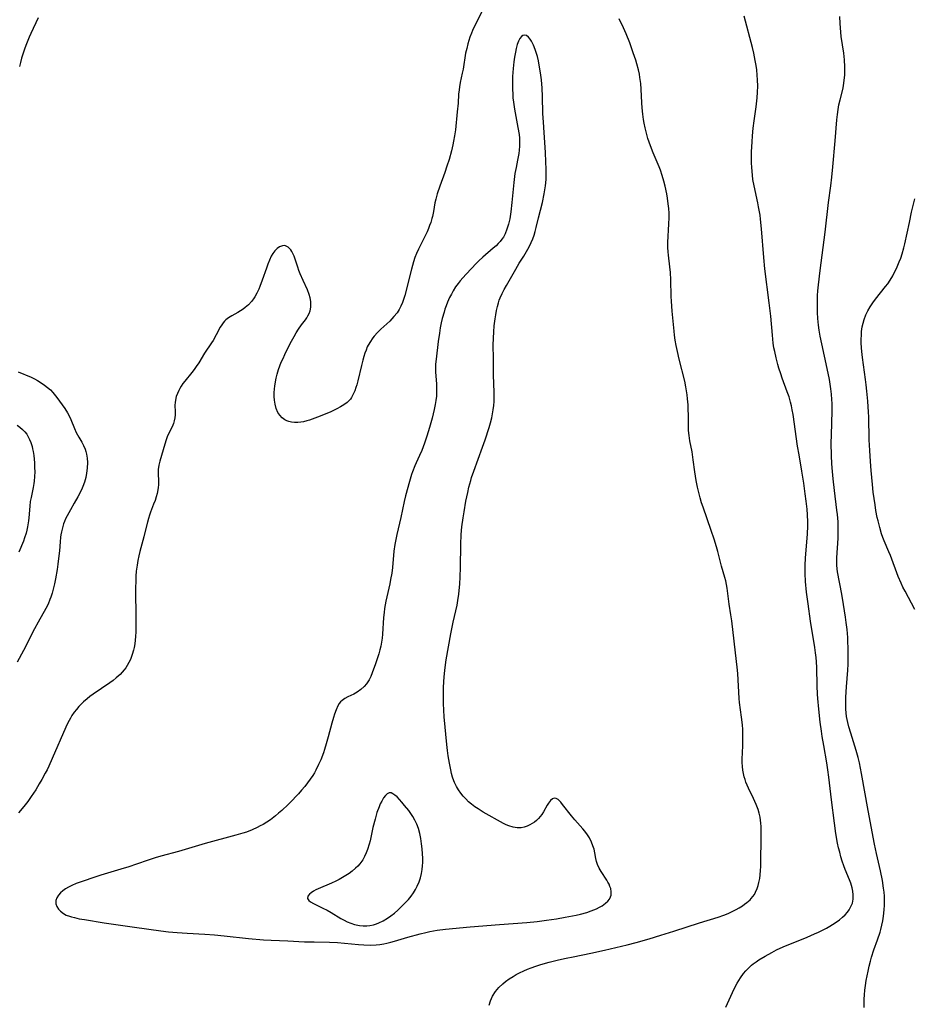
# Model space of a CAD drawing. Units: inches. Extents: x 2080542 to 2085974, y 238605 to 244059.
# Drawn here: x 2081613 to 2081775, y 240532 to 240710 of the extents above; entities that cross this region are included whole.
import ezdxf

# ---------------------------------------------------------------- set-up
doc = ezdxf.new("R2010")
doc.units = ezdxf.units.IN
doc.header["$MEASUREMENT"] = 0
doc.layers.add('c_34_T12S_R19E', color=53, linetype='Continuous')

msp = doc.modelspace()

# ---------------------------------------------------------------- linework, layer by layer
at = {"layer": 'c_34_T12S_R19E'}
for points in [[(2081696.89, 240712.37, 964), (2081695.3, 240709.27, 964), (2081694.83, 240708.28, 964), (2081694.62, 240707.78, 964), (2081694.34, 240707.04, 964), (2081693.97, 240705.85, 964), (2081693.77, 240705.03, 964), (2081693.58, 240704.15, 964), (2081693.12, 240701.29, 964), (2081692.97, 240700.52, 964), (2081692.59, 240698.83, 964), (2081692.45, 240698.06, 964), (2081692.38, 240697.52, 964), (2081692.31, 240696.75, 964), (2081692.2, 240695.14, 964), (2081692.06, 240693.54, 964), (2081691.72, 240690.31, 964), (2081691.57, 240689.19, 964), (2081691.4, 240688.22, 964), (2081691.27, 240687.6, 964), (2081691.01, 240686.48, 964), (2081690.59, 240684.95, 964), (2081690.2, 240683.71, 964), (2081689.81, 240682.61, 964), (2081688.88, 240680.11, 964), (2081688.42, 240678.71, 964), (2081688.18, 240677.79, 964), (2081688.03, 240677.12, 964), (2081687.74, 240675.53, 964), (2081687.56, 240674.63, 964), (2081687.47, 240674.28, 964), (2081687.26, 240673.56, 964), (2081687.07, 240673.02, 964), (2081686.86, 240672.48, 964), (2081686.6, 240671.85, 964), (2081685.97, 240670.55, 964), (2081685.04, 240668.7, 964), (2081684.68, 240667.91, 964), (2081684.42, 240667.24, 964), (2081684.16, 240666.46, 964), (2081683.76, 240665.09, 964), (2081682.58, 240660.33, 964), (2081682.37, 240659.65, 964), (2081682.17, 240659.1, 964), (2081681.85, 240658.39, 964), (2081681.53, 240657.8, 964), (2081681.17, 240657.24, 964), (2081680.61, 240656.53, 964), (2081680.24, 240656.12, 964), (2081679.85, 240655.73, 964), (2081678.25, 240654.27, 964), (2081677.63, 240653.65, 964), (2081677.05, 240652.99, 964), (2081676.81, 240652.7, 964), (2081676.24, 240651.85, 964), (2081675.8, 240651.04, 964), (2081675.57, 240650.49, 964), (2081675.36, 240649.93, 964), (2081675.16, 240649.3, 964), (2081674.97, 240648.66, 964), (2081674.73, 240647.69, 964), (2081674.08, 240644.91, 964), (2081673.9, 240644.21, 964), (2081673.75, 240643.72, 964), (2081673.52, 240643.08, 964), (2081673.26, 240642.48, 964), (2081672.94, 240641.91, 964), (2081672.73, 240641.62, 964), (2081672.53, 240641.39, 964), (2081672.13, 240641, 964), (2081671.57, 240640.59, 964), (2081670.96, 240640.21, 964), (2081670.27, 240639.85, 964), (2081669.67, 240639.55, 964), (2081669.06, 240639.28, 964), (2081666.81, 240638.37, 964), (2081665.83, 240638, 964), (2081665.35, 240637.83, 964), (2081664.88, 240637.69, 964), (2081664.26, 240637.53, 964), (2081663.76, 240637.45, 964), (2081663.26, 240637.4, 964), (2081662.62, 240637.39, 964), (2081662.12, 240637.43, 964), (2081661.64, 240637.54, 964), (2081661.23, 240637.69, 964), (2081660.86, 240637.89, 964), (2081660.38, 240638.24, 964), (2081659.97, 240638.68, 964), (2081659.65, 240639.18, 964), (2081659.35, 240639.9, 964), (2081659.14, 240640.69, 964), (2081659.03, 240641.45, 964), (2081658.99, 240642.1, 964), (2081658.99, 240642.77, 964), (2081659.03, 240643.44, 964), (2081659.08, 240643.96, 964), (2081659.19, 240644.71, 964), (2081659.32, 240645.41, 964), (2081659.49, 240646.1, 964), (2081659.75, 240646.98, 964), (2081659.99, 240647.63, 964), (2081660.25, 240648.28, 964), (2081660.56, 240648.98, 964), (2081660.89, 240649.68, 964), (2081661.88, 240651.68, 964), (2081662.55, 240652.95, 964), (2081662.94, 240653.6, 964), (2081663.34, 240654.23, 964), (2081663.91, 240655.02, 964), (2081664.61, 240655.95, 964), (2081664.85, 240656.31, 964), (2081665.07, 240656.67, 964), (2081665.28, 240657.11, 964), (2081665.44, 240657.57, 964), (2081665.58, 240658.26, 964), (2081665.61, 240658.76, 964), (2081665.59, 240659.26, 964), (2081665.48, 240659.9, 964), (2081665.29, 240660.54, 964), (2081664.97, 240661.37, 964), (2081664.19, 240663.07, 964), (2081663.68, 240664.25, 964), (2081663.44, 240664.87, 964), (2081663.22, 240665.48, 964), (2081662.75, 240666.92, 964), (2081662.57, 240667.44, 964), (2081662.36, 240667.93, 964), (2081662.17, 240668.29, 964), (2081661.95, 240668.61, 964), (2081661.51, 240669.07, 964), (2081661.02, 240669.33, 964), (2081660.74, 240669.36, 964), (2081660.44, 240669.33, 964), (2081659.93, 240669.14, 964), (2081659.48, 240668.83, 964), (2081659.06, 240668.42, 964), (2081658.72, 240667.95, 964), (2081658.44, 240667.48, 964), (2081658.11, 240666.76, 964), (2081657.81, 240666, 964), (2081657.56, 240665.3, 964), (2081656.82, 240663.09, 964), (2081656.38, 240661.96, 964), (2081656.17, 240661.47, 964), (2081655.83, 240660.76, 964), (2081655.44, 240660.08, 964), (2081655.2, 240659.72, 964), (2081654.84, 240659.25, 964), (2081654.3, 240658.67, 964), (2081653.71, 240658.15, 964), (2081653.37, 240657.89, 964), (2081652.88, 240657.56, 964), (2081652.38, 240657.25, 964), (2081651.3, 240656.65, 964), (2081650.69, 240656.28, 964), (2081650.24, 240655.94, 964), (2081649.97, 240655.69, 964), (2081649.74, 240655.43, 964), (2081649.48, 240655.07, 964), (2081649.19, 240654.59, 964), (2081648.5, 240653.26, 964), (2081647.92, 240652.23, 964), (2081647.63, 240651.78, 964), (2081646.38, 240649.94, 964), (2081645.32, 240648.2, 964), (2081644.88, 240647.52, 964), (2081644.48, 240646.96, 964), (2081644.05, 240646.42, 964), (2081642.79, 240644.86, 964), (2081642.46, 240644.42, 964), (2081642.16, 240643.96, 964), (2081641.93, 240643.56, 964), (2081641.72, 240643.16, 964), (2081641.47, 240642.61, 964), (2081641.26, 240642.06, 964), (2081641.1, 240641.42, 964), (2081641.04, 240640.98, 964), (2081641.02, 240640.51, 964), (2081641.06, 240639.29, 964), (2081641.05, 240638.77, 964), (2081641.01, 240638.24, 964), (2081640.91, 240637.71, 964), (2081640.75, 240637.19, 964), (2081640.51, 240636.61, 964), (2081640, 240635.55, 964), (2081639.64, 240634.79, 964), (2081639.43, 240634.24, 964), (2081639.18, 240633.47, 964), (2081638.29, 240630.4, 964), (2081638.11, 240629.64, 964), (2081638.01, 240628.9, 964), (2081637.99, 240628.35, 964), (2081638.04, 240626.6, 964), (2081638.02, 240626.13, 964), (2081637.98, 240625.66, 964), (2081637.9, 240625.18, 964), (2081637.78, 240624.57, 964), (2081637.62, 240623.96, 964), (2081637.42, 240623.3, 964), (2081637.17, 240622.63, 964), (2081636.6, 240621.19, 964), (2081636.4, 240620.62, 964), (2081636.22, 240620.04, 964), (2081636.05, 240619.38, 964), (2081635.54, 240617.24, 964), (2081635.4, 240616.7, 964), (2081634.66, 240614.07, 964), (2081634.47, 240613.25, 964), (2081634.3, 240612.42, 964), (2081634.17, 240611.58, 964), (2081634.04, 240610.51, 964), (2081633.97, 240609.62, 964), (2081633.93, 240608.72, 964), (2081633.91, 240607.5, 964), (2081633.91, 240606.57, 964), (2081633.96, 240602.64, 964), (2081633.97, 240600.89, 964), (2081633.94, 240599.52, 964), (2081633.89, 240598.68, 964), (2081633.83, 240598, 964), (2081633.75, 240597.34, 964), (2081633.63, 240596.68, 964), (2081633.53, 240596.24, 964), (2081633.29, 240595.42, 964), (2081632.96, 240594.56, 964), (2081632.7, 240593.99, 964), (2081632.4, 240593.45, 964), (2081632.14, 240593.04, 964), (2081631.85, 240592.64, 964), (2081631.49, 240592.22, 964), (2081631.1, 240591.82, 964), (2081630.4, 240591.19, 964), (2081629.84, 240590.74, 964), (2081629.25, 240590.31, 964), (2081626.26, 240588.28, 964), (2081625.64, 240587.83, 964), (2081625.14, 240587.43, 964), (2081624.51, 240586.89, 964), (2081624.06, 240586.46, 964), (2081623.63, 240586.01, 964), (2081623.2, 240585.51, 964), (2081622.79, 240584.98, 964), (2081622.38, 240584.38, 964), (2081622.11, 240583.94, 964), (2081621.67, 240583.1, 964), (2081621.3, 240582.31, 964), (2081618.85, 240576.62, 964), (2081618.22, 240575.25, 964), (2081617.9, 240574.6, 964), (2081617.58, 240573.96, 964), (2081616.98, 240572.85, 964), (2081616.5, 240572.03, 964), (2081615.86, 240570.98, 964), (2081615.04, 240569.74, 964), (2081614.41, 240568.86, 964), (2081613.72, 240567.98, 964), (2081612.75, 240566.81, 964)], [(2081616.31, 240710.55, 966), (2081614.97, 240707.71, 966), (2081614.69, 240707.07, 966), (2081614.08, 240705.55, 966), (2081613.83, 240704.89, 966), (2081613.52, 240703.98, 966), (2081613.29, 240703.24, 966), (2081613.09, 240702.5, 966), (2081612.91, 240701.76, 966)], [(2081740.64, 240531.66, 966), (2081742.15, 240534.99, 966), (2081742.67, 240536.02, 966), (2081743.25, 240537, 966), (2081743.78, 240537.73, 966), (2081744.22, 240538.26, 966), (2081744.69, 240538.75, 966), (2081745.24, 240539.25, 966), (2081745.57, 240539.52, 966), (2081746.08, 240539.89, 966), (2081746.6, 240540.24, 966), (2081747.7, 240540.91, 966), (2081748.92, 240541.58, 966), (2081749.77, 240542.01, 966), (2081750.99, 240542.56, 966), (2081755.31, 240544.34, 966), (2081756.67, 240544.93, 966), (2081757.35, 240545.23, 966), (2081758.23, 240545.66, 966), (2081758.83, 240545.97, 966), (2081759.42, 240546.3, 966), (2081760.38, 240546.89, 966), (2081761.19, 240547.47, 966), (2081761.72, 240547.92, 966), (2081762.2, 240548.39, 966), (2081762.59, 240548.84, 966), (2081762.9, 240549.26, 966), (2081763.24, 240549.86, 966), (2081763.49, 240550.5, 966), (2081763.64, 240551.22, 966), (2081763.66, 240552, 966), (2081763.59, 240552.63, 966), (2081763.45, 240553.26, 966), (2081763.19, 240554.12, 966), (2081762.97, 240554.72, 966), (2081762.2, 240556.58, 966), (2081761.95, 240557.23, 966), (2081761.67, 240558.04, 966), (2081761.42, 240558.85, 966), (2081761.2, 240559.67, 966), (2081761, 240560.49, 966), (2081760.83, 240561.34, 966), (2081760.53, 240563.06, 966), (2081760.25, 240564.97, 966), (2081759.71, 240569.15, 966), (2081759.25, 240573.23, 966), (2081759.08, 240574.56, 966), (2081758.88, 240575.85, 966), (2081758.31, 240578.99, 966), (2081758.04, 240580.59, 966), (2081757.89, 240581.57, 966), (2081757.68, 240583.2, 966), (2081757.42, 240585.57, 966), (2081757.25, 240587.47, 966), (2081757.21, 240588.25, 966), (2081757.15, 240589.8, 966), (2081757.07, 240593.06, 966), (2081757.01, 240594.08, 966), (2081756.94, 240594.9, 966), (2081756.85, 240595.73, 966), (2081756.72, 240596.72, 966), (2081755.95, 240601.48, 966), (2081755.47, 240604.61, 966), (2081755.21, 240606.73, 966), (2081755.04, 240608.64, 966), (2081754.97, 240610.08, 966), (2081754.97, 240611.5, 966), (2081755.04, 240612.89, 966), (2081755.37, 240617.18, 966), (2081755.42, 240618.67, 966), (2081755.42, 240619.41, 966), (2081755.38, 240620.68, 966), (2081755.3, 240621.72, 966), (2081755.15, 240623.16, 966), (2081754.98, 240624.5, 966), (2081754.7, 240626.4, 966), (2081754.36, 240628.61, 966), (2081753.85, 240631.51, 966), (2081753.58, 240633.13, 966), (2081752.78, 240638.84, 966), (2081752.63, 240639.69, 966), (2081752.49, 240640.38, 966), (2081752.32, 240641.06, 966), (2081752.04, 240642.02, 966), (2081751.73, 240642.92, 966), (2081750.81, 240645.4, 966), (2081750.53, 240646.21, 966), (2081750.21, 240647.22, 966), (2081750.02, 240647.85, 966), (2081749.69, 240649.1, 966), (2081749.45, 240650.21, 966), (2081749.32, 240650.91, 966), (2081749.2, 240651.75, 966), (2081749.03, 240653.17, 966), (2081748.73, 240656.59, 966), (2081748.47, 240659, 966), (2081747.65, 240665.18, 966), (2081747.46, 240667.2, 966), (2081747.07, 240672.41, 966), (2081746.9, 240674.14, 966), (2081746.8, 240674.88, 966), (2081746.55, 240676.37, 966), (2081746.41, 240677.11, 966), (2081745.72, 240680.17, 966), (2081745.52, 240681.34, 966), (2081745.42, 240682.12, 966), (2081745.31, 240683.49, 966), (2081745.27, 240684.31, 966), (2081745.26, 240685.14, 966), (2081745.28, 240686.34, 966), (2081745.36, 240688.15, 966), (2081745.44, 240689.24, 966), (2081745.57, 240690.59, 966), (2081745.73, 240691.91, 966), (2081746.07, 240694.47, 966), (2081746.26, 240696.11, 966), (2081746.33, 240697.09, 966), (2081746.38, 240698.17, 966), (2081746.35, 240699.32, 966), (2081746.3, 240700.16, 966), (2081746.19, 240701.15, 966), (2081746.08, 240701.95, 966), (2081745.93, 240702.84, 966), (2081745.66, 240704.13, 966), (2081745.42, 240705.16, 966), (2081743.92, 240710.86, 966)], [(2081765.62, 240531.62, 968), (2081765.61, 240532.24, 968), (2081765.64, 240533.13, 968), (2081765.69, 240533.89, 968), (2081765.77, 240534.75, 968), (2081765.88, 240535.61, 968), (2081766.01, 240536.51, 968), (2081766.32, 240538.21, 968), (2081766.52, 240539.1, 968), (2081766.75, 240539.99, 968), (2081766.96, 240540.73, 968), (2081767.38, 240542.05, 968), (2081768.03, 240543.86, 968), (2081768.49, 240545.22, 968), (2081768.63, 240545.7, 968), (2081768.84, 240546.5, 968), (2081769, 240547.31, 968), (2081769.13, 240548.12, 968), (2081769.25, 240549.27, 968), (2081769.3, 240550.13, 968), (2081769.3, 240550.99, 968), (2081769.27, 240551.76, 968), (2081769.21, 240552.47, 968), (2081769.13, 240553.18, 968), (2081768.92, 240554.57, 968), (2081768.57, 240556.32, 968), (2081767.86, 240559.43, 968), (2081767.5, 240561.15, 968), (2081766.33, 240567.21, 968), (2081765.12, 240573.9, 968), (2081764.75, 240575.82, 968), (2081764.52, 240576.83, 968), (2081764.2, 240578.09, 968), (2081763.96, 240578.89, 968), (2081763.22, 240581.19, 968), (2081762.86, 240582.38, 968), (2081762.66, 240583.16, 968), (2081762.55, 240583.7, 968), (2081762.45, 240584.24, 968), (2081762.37, 240584.91, 968), (2081762.31, 240585.58, 968), (2081762.28, 240586.5, 968), (2081762.29, 240587.74, 968), (2081762.4, 240589.59, 968), (2081762.65, 240592.58, 968), (2081762.72, 240593.67, 968), (2081762.75, 240594.64, 968), (2081762.76, 240595.61, 968), (2081762.74, 240596.74, 968), (2081762.7, 240597.63, 968), (2081762.65, 240598.52, 968), (2081762.52, 240599.98, 968), (2081762.38, 240601.21, 968), (2081762.25, 240602.16, 968), (2081761.89, 240604.45, 968), (2081761.57, 240606.37, 968), (2081760.81, 240610.38, 968), (2081760.73, 240610.94, 968), (2081760.68, 240611.56, 968), (2081760.67, 240612.22, 968), (2081760.68, 240612.89, 968), (2081760.91, 240616.44, 968), (2081760.94, 240617.18, 968), (2081760.93, 240618.68, 968), (2081760.9, 240619.45, 968), (2081760.8, 240620.73, 968), (2081760.71, 240621.53, 968), (2081760.26, 240625.1, 968), (2081760.01, 240627.19, 968), (2081759.88, 240628.52, 968), (2081759.78, 240629.92, 968), (2081759.72, 240631.4, 968), (2081759.68, 240633.65, 968), (2081759.7, 240635.16, 968), (2081759.82, 240639.44, 968), (2081759.81, 240640.82, 968), (2081759.78, 240641.54, 968), (2081759.7, 240642.51, 968), (2081759.59, 240643.49, 968), (2081759.33, 240645.15, 968), (2081758.92, 240647.16, 968), (2081757.96, 240651.58, 968), (2081757.69, 240653.01, 968), (2081757.51, 240654.09, 968), (2081757.39, 240655, 968), (2081757.26, 240656.18, 968), (2081757.19, 240657.26, 968), (2081757.17, 240658.03, 968), (2081757.16, 240659.16, 968), (2081757.2, 240660.37, 968), (2081757.26, 240661.2, 968), (2081757.35, 240662.27, 968), (2081757.66, 240664.87, 968), (2081758.58, 240671.82, 968), (2081759.19, 240677.15, 968), (2081759.58, 240680.17, 968), (2081759.76, 240681.77, 968), (2081759.94, 240683.58, 968), (2081760.36, 240688.32, 968), (2081760.66, 240692.08, 968), (2081760.78, 240693.09, 968), (2081760.9, 240693.97, 968), (2081761.06, 240694.84, 968), (2081761.27, 240695.72, 968), (2081761.74, 240697.61, 968), (2081761.88, 240698.28, 968), (2081762.03, 240699.27, 968), (2081762.1, 240700.19, 968), (2081762.13, 240700.68, 968), (2081762.13, 240701.71, 968), (2081762.05, 240702.96, 968), (2081761.93, 240704.13, 968), (2081761.49, 240707.19, 968), (2081761.33, 240708.73, 968), (2081761.28, 240709.54, 968), (2081761.25, 240710.78, 968)], [(2081697.8, 240532.03, 964), (2081698.05, 240532.82, 964), (2081698.45, 240533.65, 964), (2081699, 240534.5, 964), (2081699.58, 240535.2, 964), (2081700.31, 240535.92, 964), (2081700.77, 240536.3, 964), (2081701.45, 240536.79, 964), (2081702.15, 240537.24, 964), (2081702.73, 240537.58, 964), (2081703.33, 240537.89, 964), (2081704.11, 240538.26, 964), (2081704.78, 240538.55, 964), (2081705.45, 240538.81, 964), (2081706.29, 240539.11, 964), (2081707.14, 240539.37, 964), (2081708.69, 240539.81, 964), (2081710.34, 240540.21, 964), (2081711.75, 240540.53, 964), (2081712.99, 240540.79, 964), (2081716.19, 240541.41, 964), (2081718.69, 240541.96, 964), (2081722.77, 240542.96, 964), (2081724.41, 240543.39, 964), (2081726.76, 240544.05, 964), (2081728.89, 240544.67, 964), (2081731.24, 240545.41, 964), (2081735.88, 240546.92, 964), (2081739.21, 240547.94, 964), (2081740.27, 240548.32, 964), (2081741.02, 240548.62, 964), (2081741.74, 240548.96, 964), (2081742.48, 240549.33, 964), (2081743.05, 240549.65, 964), (2081743.6, 240549.99, 964), (2081744.01, 240550.27, 964), (2081744.41, 240550.57, 964), (2081745, 240551.08, 964), (2081745.19, 240551.29, 964), (2081745.52, 240551.69, 964), (2081745.78, 240552.07, 964), (2081746, 240552.47, 964), (2081746.29, 240553.15, 964), (2081746.47, 240553.68, 964), (2081746.61, 240554.23, 964), (2081746.74, 240554.91, 964), (2081746.83, 240555.6, 964), (2081746.9, 240556.37, 964), (2081746.94, 240557.09, 964), (2081747.03, 240563.1, 964), (2081747, 240564.35, 964), (2081746.96, 240564.92, 964), (2081746.9, 240565.47, 964), (2081746.81, 240566.02, 964), (2081746.65, 240566.74, 964), (2081746.44, 240567.44, 964), (2081746.11, 240568.34, 964), (2081745.62, 240569.43, 964), (2081744.71, 240571.29, 964), (2081744.48, 240571.82, 964), (2081744.26, 240572.35, 964), (2081744.09, 240572.83, 964), (2081743.94, 240573.31, 964), (2081743.79, 240573.91, 964), (2081743.68, 240574.52, 964), (2081743.6, 240575.2, 964), (2081743.56, 240575.91, 964), (2081743.56, 240576.5, 964), (2081743.66, 240578.92, 964), (2081743.7, 240580.41, 964), (2081743.69, 240581.14, 964), (2081743.66, 240581.86, 964), (2081743.6, 240582.72, 964), (2081743.46, 240584.12, 964), (2081743.11, 240586.74, 964), (2081743.04, 240587.51, 964), (2081742.76, 240592.02, 964), (2081742.67, 240593.15, 964), (2081742.56, 240594.16, 964), (2081742.1, 240597.87, 964), (2081741.68, 240601.51, 964), (2081741.52, 240602.62, 964), (2081741.22, 240604.55, 964), (2081740.85, 240607.41, 964), (2081740.74, 240608.07, 964), (2081740.6, 240608.73, 964), (2081740.44, 240609.38, 964), (2081739.84, 240611.41, 964), (2081739.14, 240614.08, 964), (2081738.91, 240614.91, 964), (2081738.49, 240616.26, 964), (2081737.97, 240617.84, 964), (2081736.51, 240622.06, 964), (2081736.24, 240622.88, 964), (2081735.97, 240623.78, 964), (2081735.77, 240624.49, 964), (2081735.48, 240625.71, 964), (2081735.26, 240626.87, 964), (2081735.01, 240628.47, 964), (2081734.73, 240630.64, 964), (2081734.52, 240632.05, 964), (2081734.13, 240634.08, 964), (2081733.97, 240635.01, 964), (2081733.88, 240635.94, 964), (2081733.85, 240636.84, 964), (2081733.84, 240638.76, 964), (2081733.83, 240639.66, 964), (2081733.79, 240640.57, 964), (2081733.7, 240641.64, 964), (2081733.62, 240642.37, 964), (2081733.52, 240643.1, 964), (2081733.4, 240643.83, 964), (2081733.18, 240644.85, 964), (2081732.17, 240648.84, 964), (2081731.87, 240650.19, 964), (2081731.65, 240651.32, 964), (2081731.48, 240652.27, 964), (2081731.35, 240653.19, 964), (2081731.26, 240653.92, 964), (2081730.92, 240657.54, 964), (2081730.79, 240659.33, 964), (2081730.75, 240660.15, 964), (2081730.69, 240663.18, 964), (2081730.62, 240664.53, 964), (2081730.52, 240665.54, 964), (2081730.22, 240667.63, 964), (2081730.16, 240668.26, 964), (2081730.13, 240669, 964), (2081730.14, 240669.92, 964), (2081730.34, 240673.33, 964), (2081730.37, 240674.41, 964), (2081730.35, 240675.25, 964), (2081730.3, 240676.09, 964), (2081730.21, 240676.93, 964), (2081730.07, 240677.97, 964), (2081729.93, 240678.75, 964), (2081729.64, 240680.13, 964), (2081729.42, 240681, 964), (2081729.12, 240682.05, 964), (2081728.79, 240683.02, 964), (2081728.57, 240683.58, 964), (2081727.47, 240686.13, 964), (2081726.98, 240687.38, 964), (2081726.51, 240688.76, 964), (2081726.19, 240689.95, 964), (2081726.03, 240690.64, 964), (2081725.87, 240691.49, 964), (2081725.75, 240692.18, 964), (2081725.61, 240693.16, 964), (2081725.5, 240694.29, 964), (2081725.43, 240695.16, 964), (2081725.33, 240697.65, 964), (2081725.25, 240698.67, 964), (2081725.09, 240699.77, 964), (2081724.99, 240700.35, 964), (2081724.82, 240701.14, 964), (2081724.52, 240702.26, 964), (2081724.33, 240702.89, 964), (2081723.89, 240704.21, 964), (2081723.24, 240706.02, 964), (2081722.58, 240707.67, 964), (2081722.1, 240708.77, 964), (2081721.33, 240710.35, 964)], [(2081774.8, 240603.6, 970), (2081773.02, 240606.89, 970), (2081772.63, 240607.64, 970), (2081772.31, 240608.31, 970), (2081771.79, 240609.52, 970), (2081770.36, 240613.34, 970), (2081770.1, 240613.99, 970), (2081769.24, 240615.99, 970), (2081768.99, 240616.62, 970), (2081768.76, 240617.28, 970), (2081768.43, 240618.39, 970), (2081768.13, 240619.58, 970), (2081768, 240620.19, 970), (2081767.76, 240621.49, 970), (2081767.59, 240622.51, 970), (2081767.27, 240624.77, 970), (2081767.1, 240626.16, 970), (2081766.86, 240628.69, 970), (2081766.74, 240630.36, 970), (2081766.62, 240632.34, 970), (2081766.54, 240634.22, 970), (2081766.45, 240638.38, 970), (2081766.4, 240639.27, 970), (2081766.27, 240641.26, 970), (2081766.11, 240643.07, 970), (2081766, 240644.17, 970), (2081765.88, 240645.14, 970), (2081765.32, 240649.13, 970), (2081765.2, 240650.2, 970), (2081765.14, 240650.9, 970), (2081765.1, 240651.77, 970), (2081765.09, 240652.46, 970), (2081765.12, 240653.15, 970), (2081765.17, 240653.85, 970), (2081765.29, 240654.67, 970), (2081765.43, 240655.34, 970), (2081765.62, 240655.99, 970), (2081765.95, 240656.85, 970), (2081766.3, 240657.57, 970), (2081766.7, 240658.27, 970), (2081767.18, 240659, 970), (2081767.67, 240659.67, 970), (2081769.51, 240661.96, 970), (2081769.89, 240662.47, 970), (2081770.31, 240663.11, 970), (2081770.79, 240663.92, 970), (2081771.13, 240664.57, 970), (2081771.45, 240665.24, 970), (2081771.98, 240666.45, 970), (2081772.23, 240667.11, 970), (2081772.49, 240667.88, 970), (2081772.81, 240668.96, 970), (2081772.98, 240669.68, 970), (2081773.8, 240673.53, 970), (2081774.21, 240675.39, 970), (2081774.79, 240677.85, 970)], [(2081612.65, 240646.56, 966), (2081615.03, 240645.56, 966), (2081615.61, 240645.28, 966), (2081616.17, 240644.98, 966), (2081616.85, 240644.56, 966), (2081617.44, 240644.16, 966), (2081617.99, 240643.73, 966), (2081618.5, 240643.27, 966), (2081618.94, 240642.8, 966), (2081619.65, 240641.92, 966), (2081620.64, 240640.58, 966), (2081621.1, 240639.9, 966), (2081621.57, 240639.14, 966), (2081622, 240638.37, 966), (2081622.2, 240637.93, 966), (2081622.85, 240636.31, 966), (2081623.16, 240635.59, 966), (2081623.63, 240634.71, 966), (2081624.17, 240633.82, 966), (2081624.5, 240633.2, 966), (2081624.78, 240632.57, 966), (2081624.94, 240632.11, 966), (2081625.04, 240631.68, 966), (2081625.15, 240630.94, 966), (2081625.19, 240630.18, 966), (2081625.16, 240629.15, 966), (2081625.05, 240628.21, 966), (2081624.91, 240627.41, 966), (2081624.7, 240626.62, 966), (2081624.39, 240625.79, 966), (2081624.12, 240625.19, 966), (2081623.48, 240623.96, 966), (2081622.83, 240622.81, 966), (2081622.12, 240621.6, 966), (2081621.51, 240620.5, 966), (2081621.26, 240619.97, 966), (2081621.07, 240619.51, 966), (2081620.89, 240619.04, 966), (2081620.67, 240618.32, 966), (2081620.49, 240617.59, 966), (2081620.39, 240617.1, 966), (2081620.33, 240616.67, 966), (2081620.25, 240615.83, 966), (2081620.14, 240614.15, 966), (2081620.06, 240613.3, 966), (2081619.87, 240611.74, 966), (2081619.72, 240610.79, 966), (2081619.42, 240609.14, 966), (2081619.22, 240608.19, 966), (2081619, 240607.25, 966), (2081618.81, 240606.52, 966), (2081618.58, 240605.79, 966), (2081618.42, 240605.37, 966), (2081618.08, 240604.56, 966), (2081617.7, 240603.78, 966), (2081616.28, 240601.28, 966), (2081615.62, 240600.05, 966), (2081613.66, 240596.18, 966), (2081612.51, 240594.04, 966)], [(2081612.47, 240636.93, 968), (2081613.01, 240636.55, 968), (2081613.49, 240636.14, 968), (2081613.91, 240635.68, 968), (2081614.23, 240635.26, 968), (2081614.5, 240634.8, 968), (2081614.75, 240634.31, 968), (2081614.96, 240633.79, 968), (2081615.19, 240633.07, 968), (2081615.3, 240632.61, 968), (2081615.4, 240632.14, 968), (2081615.51, 240631.39, 968), (2081615.58, 240630.76, 968), (2081615.62, 240630.11, 968), (2081615.66, 240629.27, 968), (2081615.67, 240628.49, 968), (2081615.65, 240627.61, 968), (2081615.59, 240626.75, 968), (2081615.54, 240626.37, 968), (2081615.41, 240625.64, 968), (2081615.01, 240623.85, 968), (2081614.87, 240623.07, 968), (2081614.77, 240622.26, 968), (2081614.59, 240620.17, 968), (2081614.52, 240619.59, 968), (2081614.37, 240618.52, 968), (2081614.25, 240617.93, 968), (2081614.11, 240617.35, 968), (2081613.85, 240616.52, 968), (2081613.62, 240615.91, 968), (2081612.8, 240613.91, 968)]]:
    msp.add_polyline3d(points, dxfattribs=at)
for points in [[(2081719.88, 240551.94, 962), (2081719.9, 240552.51, 962), (2081719.8, 240553.11, 962), (2081719.67, 240553.5, 962), (2081719.51, 240553.89, 962), (2081719.3, 240554.28, 962), (2081719.08, 240554.66, 962), (2081718.08, 240556.18, 962), (2081717.7, 240556.82, 962), (2081717.4, 240557.49, 962), (2081717.23, 240558.02, 962), (2081717.12, 240558.58, 962), (2081716.94, 240559.57, 962), (2081716.8, 240560.22, 962), (2081716.6, 240560.86, 962), (2081716.35, 240561.5, 962), (2081715.97, 240562.28, 962), (2081715.63, 240562.84, 962), (2081715.12, 240563.52, 962), (2081714.79, 240563.91, 962), (2081713.31, 240565.57, 962), (2081712.72, 240566.28, 962), (2081711.09, 240568.34, 962), (2081710.76, 240568.75, 962), (2081710.53, 240568.99, 962), (2081710.31, 240569.2, 962), (2081709.95, 240569.4, 962), (2081709.6, 240569.46, 962), (2081709.25, 240569.32, 962), (2081708.91, 240569.02, 962), (2081708.57, 240568.58, 962), (2081708.32, 240568.17, 962), (2081707.66, 240567.01, 962), (2081707.34, 240566.52, 962), (2081707.07, 240566.14, 962), (2081706.76, 240565.78, 962), (2081706.4, 240565.43, 962), (2081706, 240565.12, 962), (2081705.61, 240564.86, 962), (2081705.2, 240564.63, 962), (2081704.69, 240564.4, 962), (2081704.16, 240564.22, 962), (2081703.62, 240564.11, 962), (2081703.31, 240564.08, 962), (2081702.9, 240564.08, 962), (2081702.15, 240564.19, 962), (2081701.4, 240564.43, 962), (2081700.91, 240564.64, 962), (2081700.44, 240564.88, 962), (2081696.77, 240566.93, 962), (2081695.83, 240567.51, 962), (2081695.22, 240567.92, 962), (2081694.63, 240568.36, 962), (2081694.11, 240568.8, 962), (2081693.6, 240569.31, 962), (2081693.15, 240569.82, 962), (2081692.73, 240570.35, 962), (2081692.3, 240570.95, 962), (2081691.91, 240571.59, 962), (2081691.56, 240572.31, 962), (2081691.44, 240572.61, 962), (2081691.22, 240573.26, 962), (2081691.04, 240573.93, 962), (2081690.87, 240574.61, 962), (2081690.65, 240575.76, 962), (2081690.43, 240577.11, 962), (2081690.3, 240578.1, 962), (2081690.18, 240579.19, 962), (2081689.71, 240584.14, 962), (2081689.62, 240585.35, 962), (2081689.56, 240586.6, 962), (2081689.55, 240588.21, 962), (2081689.59, 240589.55, 962), (2081689.69, 240591.38, 962), (2081689.8, 240592.52, 962), (2081689.87, 240593.11, 962), (2081690.07, 240594.47, 962), (2081690.89, 240599.15, 962), (2081691.33, 240601.29, 962), (2081692.03, 240604.38, 962), (2081692.19, 240605.21, 962), (2081692.36, 240606.36, 962), (2081692.49, 240607.59, 962), (2081692.54, 240608.18, 962), (2081692.6, 240609.46, 962), (2081692.63, 240611.17, 962), (2081692.68, 240615.35, 962), (2081692.76, 240617.15, 962), (2081692.89, 240618.54, 962), (2081693.11, 240620.16, 962), (2081693.29, 240621.25, 962), (2081693.63, 240623.16, 962), (2081693.95, 240624.74, 962), (2081694.17, 240625.7, 962), (2081694.49, 240626.89, 962), (2081694.65, 240627.41, 962), (2081695.04, 240628.57, 962), (2081696.62, 240632.9, 962), (2081697.08, 240634.26, 962), (2081697.81, 240636.49, 962), (2081698.07, 240637.35, 962), (2081698.3, 240638.23, 962), (2081698.44, 240638.94, 962), (2081698.56, 240639.65, 962), (2081698.65, 240640.46, 962), (2081698.71, 240641.18, 962), (2081698.73, 240641.88, 962), (2081698.72, 240642.8, 962), (2081698.64, 240646, 962), (2081698.6, 240648.96, 962), (2081698.58, 240651.34, 962), (2081698.6, 240652.62, 962), (2081698.66, 240653.79, 962), (2081698.75, 240654.84, 962), (2081698.91, 240656.15, 962), (2081699.02, 240656.85, 962), (2081699.16, 240657.65, 962), (2081699.31, 240658.34, 962), (2081699.5, 240659.01, 962), (2081699.66, 240659.48, 962), (2081699.84, 240659.94, 962), (2081700.18, 240660.7, 962), (2081700.56, 240661.44, 962), (2081700.94, 240662.15, 962), (2081702.62, 240665.1, 962), (2081703.26, 240666.17, 962), (2081704.08, 240667.47, 962), (2081704.84, 240668.75, 962), (2081705.13, 240669.29, 962), (2081705.44, 240669.92, 962), (2081705.71, 240670.57, 962), (2081705.95, 240671.23, 962), (2081706.17, 240671.93, 962), (2081706.34, 240672.62, 962), (2081706.76, 240674.38, 962), (2081707.47, 240677.16, 962), (2081707.8, 240678.71, 962), (2081707.92, 240679.45, 962), (2081708.02, 240680.2, 962), (2081708.11, 240681.31, 962), (2081708.13, 240682.02, 962), (2081708.14, 240683.17, 962), (2081708.09, 240684.49, 962), (2081708, 240686.18, 962), (2081707.75, 240689.79, 962), (2081707.64, 240691.66, 962), (2081707.56, 240693.28, 962), (2081707.46, 240696.32, 962), (2081707.39, 240697.81, 962), (2081707.27, 240699.35, 962), (2081707.11, 240700.62, 962), (2081706.88, 240701.99, 962), (2081706.72, 240702.78, 962), (2081706.54, 240703.54, 962), (2081706.33, 240704.27, 962), (2081706.16, 240704.81, 962), (2081705.86, 240705.62, 962), (2081705.5, 240706.32, 962), (2081705.26, 240706.7, 962), (2081704.92, 240707.08, 962), (2081704.56, 240707.33, 962), (2081704.24, 240707.42, 962), (2081703.94, 240707.38, 962), (2081703.67, 240707.2, 962), (2081703.36, 240706.79, 962), (2081703.14, 240706.34, 962), (2081702.92, 240705.71, 962), (2081702.73, 240704.99, 962), (2081702.6, 240704.36, 962), (2081702.42, 240703.41, 962), (2081702.29, 240702.58, 962), (2081702.15, 240701.4, 962), (2081702.09, 240700.68, 962), (2081702.05, 240699.95, 962), (2081702.03, 240699.1, 962), (2081702.04, 240697.62, 962), (2081702.08, 240696.81, 962), (2081702.13, 240696.07, 962), (2081702.2, 240695.33, 962), (2081702.39, 240694.02, 962), (2081703.02, 240690.75, 962), (2081703.24, 240689.43, 962), (2081703.31, 240688.79, 962), (2081703.34, 240688.07, 962), (2081703.33, 240687.35, 962), (2081703.28, 240686.63, 962), (2081703.2, 240686.02, 962), (2081702.96, 240684.83, 962), (2081702.68, 240683.51, 962), (2081702.48, 240682.4, 962), (2081702.28, 240680.76, 962), (2081701.92, 240677.13, 962), (2081701.73, 240675.49, 962), (2081701.54, 240674.22, 962), (2081701.32, 240673.23, 962), (2081701.05, 240672.32, 962), (2081700.73, 240671.52, 962), (2081700.41, 240670.9, 962), (2081700.14, 240670.51, 962), (2081699.84, 240670.13, 962), (2081699.47, 240669.73, 962), (2081699.07, 240669.35, 962), (2081698.58, 240668.92, 962), (2081696.66, 240667.27, 962), (2081695.96, 240666.63, 962), (2081695.53, 240666.21, 962), (2081693.65, 240664.2, 962), (2081693.04, 240663.53, 962), (2081692.61, 240663.02, 962), (2081692.2, 240662.5, 962), (2081691.77, 240661.89, 962), (2081691.33, 240661.2, 962), (2081691, 240660.6, 962), (2081690.68, 240659.98, 962), (2081690.3, 240659.11, 962), (2081690.06, 240658.5, 962), (2081689.84, 240657.88, 962), (2081689.67, 240657.32, 962), (2081689.35, 240656.16, 962), (2081689.18, 240655.42, 962), (2081688.99, 240654.49, 962), (2081688.82, 240653.55, 962), (2081688.6, 240652.05, 962), (2081688.22, 240648.85, 962), (2081688.15, 240647.91, 962), (2081688.13, 240647.21, 962), (2081688.15, 240646.51, 962), (2081688.31, 240644.36, 962), (2081688.33, 240643.82, 962), (2081688.32, 240643, 962), (2081688.28, 240642.17, 962), (2081688.19, 240641.34, 962), (2081688.08, 240640.63, 962), (2081687.9, 240639.76, 962), (2081687.51, 240638.14, 962), (2081687.18, 240636.93, 962), (2081686.87, 240635.86, 962), (2081686.52, 240634.74, 962), (2081686.14, 240633.65, 962), (2081685.64, 240632.34, 962), (2081685.23, 240631.42, 962), (2081684.61, 240630.11, 962), (2081684.38, 240629.56, 962), (2081683.97, 240628.49, 962), (2081683.8, 240627.98, 962), (2081683.44, 240626.72, 962), (2081682.71, 240624.13, 962), (2081682.45, 240623.1, 962), (2081681.83, 240620.22, 962), (2081681.12, 240617.14, 962), (2081680.99, 240616.5, 962), (2081680.78, 240615.31, 962), (2081680.62, 240614.14, 962), (2081680.35, 240611.18, 962), (2081680.21, 240610.12, 962), (2081680.01, 240608.97, 962), (2081679.85, 240608.19, 962), (2081679.17, 240605.09, 962), (2081678.93, 240603.75, 962), (2081678.83, 240603.01, 962), (2081678.73, 240602.11, 962), (2081678.54, 240599.14, 962), (2081678.46, 240598.38, 962), (2081678.37, 240597.67, 962), (2081678.24, 240596.97, 962), (2081678.07, 240596.25, 962), (2081677.88, 240595.58, 962), (2081677.26, 240593.74, 962), (2081676.69, 240592.14, 962), (2081676.42, 240591.47, 962), (2081676.11, 240590.84, 962), (2081675.89, 240590.48, 962), (2081675.66, 240590.14, 962), (2081675.22, 240589.65, 962), (2081674.61, 240589.11, 962), (2081673.99, 240588.65, 962), (2081673.34, 240588.26, 962), (2081672.3, 240587.76, 962), (2081671.74, 240587.47, 962), (2081671.23, 240587.11, 962), (2081670.97, 240586.85, 962), (2081670.73, 240586.55, 962), (2081670.48, 240586.13, 962), (2081670.14, 240585.41, 962), (2081669.85, 240584.62, 962), (2081669.66, 240584.02, 962), (2081669.37, 240583.02, 962), (2081668.73, 240580.55, 962), (2081668.38, 240579.27, 962), (2081668.07, 240578.26, 962), (2081667.86, 240577.65, 962), (2081667.37, 240576.38, 962), (2081666.99, 240575.52, 962), (2081666.51, 240574.54, 962), (2081666.23, 240574.05, 962), (2081665.94, 240573.56, 962), (2081665.48, 240572.88, 962), (2081665, 240572.23, 962), (2081664.48, 240571.56, 962), (2081663.92, 240570.89, 962), (2081663.34, 240570.22, 962), (2081662.84, 240569.68, 962), (2081662.33, 240569.14, 962), (2081661.5, 240568.32, 962), (2081660.34, 240567.24, 962), (2081659.77, 240566.73, 962), (2081659.18, 240566.24, 962), (2081658.3, 240565.57, 962), (2081657.64, 240565.12, 962), (2081656.95, 240564.71, 962), (2081656.45, 240564.43, 962), (2081655.89, 240564.14, 962), (2081655, 240563.73, 962), (2081653.93, 240563.33, 962), (2081653.3, 240563.12, 962), (2081652.05, 240562.75, 962), (2081646.47, 240561.28, 962), (2081641.65, 240559.84, 962), (2081638.47, 240558.97, 962), (2081637.46, 240558.67, 962), (2081636.2, 240558.25, 962), (2081634.09, 240557.5, 962), (2081632.7, 240557.04, 962), (2081631.26, 240556.61, 962), (2081628.82, 240555.92, 962), (2081627.65, 240555.55, 962), (2081623.18, 240554.02, 962), (2081622.37, 240553.68, 962), (2081621.76, 240553.36, 962), (2081621.22, 240553.04, 962), (2081620.73, 240552.68, 962), (2081620.32, 240552.32, 962), (2081619.97, 240551.93, 962), (2081619.67, 240551.44, 962), (2081619.5, 240550.95, 962), (2081619.5, 240550.36, 962), (2081619.66, 240549.86, 962), (2081619.95, 240549.39, 962), (2081620.32, 240549, 962), (2081620.87, 240548.6, 962), (2081621.38, 240548.33, 962), (2081621.94, 240548.11, 962), (2081622.33, 240547.99, 962), (2081622.84, 240547.86, 962), (2081623.73, 240547.67, 962), (2081624.66, 240547.51, 962), (2081628.22, 240546.94, 962), (2081633.74, 240546.16, 962), (2081638.46, 240545.46, 962), (2081639.86, 240545.29, 962), (2081641.4, 240545.15, 962), (2081643.23, 240545.03, 962), (2081646.4, 240544.86, 962), (2081648.19, 240544.73, 962), (2081649.91, 240544.56, 962), (2081654.32, 240544.09, 962), (2081657.04, 240543.86, 962), (2081658.42, 240543.78, 962), (2081661.41, 240543.65, 962), (2081664.42, 240543.51, 962), (2081666.17, 240543.46, 962), (2081668.98, 240543.42, 962), (2081670.39, 240543.37, 962), (2081671.67, 240543.27, 962), (2081674.2, 240543, 962), (2081675.16, 240542.92, 962), (2081676.41, 240542.88, 962), (2081677.39, 240542.93, 962), (2081678.08, 240543.01, 962), (2081678.76, 240543.12, 962), (2081679.35, 240543.24, 962), (2081680.04, 240543.41, 962), (2081680.72, 240543.6, 962), (2081683.15, 240544.34, 962), (2081685.35, 240544.95, 962), (2081686.37, 240545.2, 962), (2081687.1, 240545.36, 962), (2081688.44, 240545.6, 962), (2081689.95, 240545.79, 962), (2081694.42, 240546.2, 962), (2081699.72, 240546.63, 962), (2081704.65, 240546.99, 962), (2081706.48, 240547.16, 962), (2081708.17, 240547.38, 962), (2081709.99, 240547.66, 962), (2081711.56, 240547.93, 962), (2081713.54, 240548.31, 962), (2081714.37, 240548.5, 962), (2081715.51, 240548.81, 962), (2081716.25, 240549.06, 962), (2081716.75, 240549.26, 962), (2081717.23, 240549.47, 962), (2081717.76, 240549.73, 962), (2081718.25, 240550.02, 962), (2081718.88, 240550.46, 962), (2081719.27, 240550.82, 962), (2081719.57, 240551.2, 962), (2081719.79, 240551.61, 962)], [(2081684.13, 240552.35, 960), (2081684.49, 240552.95, 960), (2081684.82, 240553.57, 960), (2081685.15, 240554.31, 960), (2081685.4, 240555.05, 960), (2081685.6, 240555.81, 960), (2081685.74, 240556.59, 960), (2081685.8, 240557.2, 960), (2081685.83, 240557.8, 960), (2081685.83, 240558.6, 960), (2081685.79, 240559.4, 960), (2081685.71, 240560.28, 960), (2081685.61, 240561.21, 960), (2081685.48, 240562.14, 960), (2081685.3, 240563.05, 960), (2081685.03, 240563.99, 960), (2081684.74, 240564.75, 960), (2081684.4, 240565.48, 960), (2081684.01, 240566.17, 960), (2081683.67, 240566.71, 960), (2081683.3, 240567.22, 960), (2081682.55, 240568.16, 960), (2081682.07, 240568.72, 960), (2081681.17, 240569.7, 960), (2081680.8, 240570.03, 960), (2081680.44, 240570.27, 960), (2081680.1, 240570.41, 960), (2081679.76, 240570.42, 960), (2081679.41, 240570.26, 960), (2081679.07, 240569.95, 960), (2081678.75, 240569.51, 960), (2081678.4, 240568.94, 960), (2081678.15, 240568.44, 960), (2081677.93, 240567.9, 960), (2081677.55, 240566.84, 960), (2081677.21, 240565.69, 960), (2081676.82, 240564.14, 960), (2081676.29, 240561.76, 960), (2081676.12, 240561.12, 960), (2081675.84, 240560.19, 960), (2081675.59, 240559.55, 960), (2081675.31, 240558.93, 960), (2081674.97, 240558.34, 960), (2081674.42, 240557.58, 960), (2081674.06, 240557.17, 960), (2081673.67, 240556.79, 960), (2081673.04, 240556.26, 960), (2081672.49, 240555.86, 960), (2081671.92, 240555.48, 960), (2081671.32, 240555.12, 960), (2081670.71, 240554.77, 960), (2081670.09, 240554.45, 960), (2081669.34, 240554.11, 960), (2081666.94, 240553.08, 960), (2081666.5, 240552.86, 960), (2081666.08, 240552.64, 960), (2081665.66, 240552.37, 960), (2081665.32, 240552.1, 960), (2081665.05, 240551.75, 960), (2081665.01, 240551.3, 960), (2081665.24, 240550.96, 960), (2081665.54, 240550.72, 960), (2081666.05, 240550.43, 960), (2081667.78, 240549.6, 960), (2081668.56, 240549.19, 960), (2081669.24, 240548.81, 960), (2081671.02, 240547.71, 960), (2081671.59, 240547.4, 960), (2081672.17, 240547.11, 960), (2081672.82, 240546.84, 960), (2081673.5, 240546.62, 960), (2081674.36, 240546.44, 960), (2081675.03, 240546.37, 960), (2081675.7, 240546.37, 960), (2081676.28, 240546.43, 960), (2081676.89, 240546.55, 960), (2081677.49, 240546.74, 960), (2081677.89, 240546.9, 960), (2081678.67, 240547.29, 960), (2081679.42, 240547.75, 960), (2081680.06, 240548.19, 960), (2081680.7, 240548.68, 960), (2081681.31, 240549.21, 960), (2081681.88, 240549.73, 960), (2081682.43, 240550.27, 960), (2081682.83, 240550.69, 960), (2081683.24, 240551.16, 960), (2081683.7, 240551.74, 960)]]:
    msp.add_polyline3d(points, close=True, dxfattribs=at)

doc.saveas('drawing.dxf')
